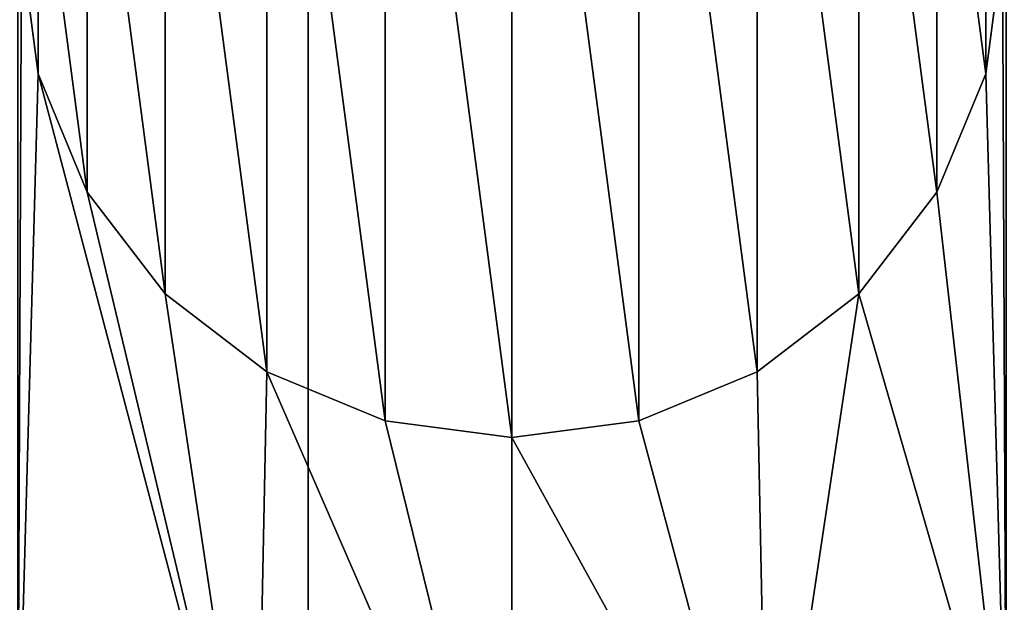
# Model space of a CAD drawing. Extents: x 607 to 811, y 287 to 394.
# Drawn here: x 791 to 792, y 345 to 345 of the extents above; entities that cross this region are included whole.
import ezdxf

# ---------------------------------------------------------------- set-up
doc = ezdxf.new("R2010")
doc.units = 0
doc.header["$LTSCALE"] = 2.54
doc.layers.get('0').update_dxf_attribs({"linetype": 'CONTINUOUS'})

# ---------------------------------------------------------------- blocks, each defined once
blk = doc.blocks.new('BERKER_R_1_GNIAZDO_ANTENOW')
at = {"color": 0}
for p, q in [((4.29156, 2.9, 0.9), (4.29497, 2.87412, 0.9)), ((4.29497, 2.87412, 1), (4.29156, 2.9, 1)), ((4.29156, 2.9, 0.9), (4.29497, 2.87412, 0.9)), ((4.29497, 2.87412, 0.5), (4.29156, 2.9, 0.5)), ((4.29497, 2.87412, 0.5), (4.29156, 2.9, 0.5)), ((4.29497, 2.87412, 1), (4.29156, 2.9, 1)), ((4.48816, 2.87412, 0.9), (4.49156, 2.9, 0.9)), ((4.49156, 2.9, 1), (4.48816, 2.87412, 1)), ((4.48816, 2.87412, 0.9), (4.49156, 2.9, 0.9)), ((4.49156, 2.9, 0.5), (4.48816, 2.87412, 0.5)), ((4.49156, 2.9, 0.5), (4.48816, 2.87412, 0.5)), ((4.49156, 2.9, 1), (4.48816, 2.87412, 1)), ((4.29497, 2.87412, 1), (4.29497, 2.87412, 0.9)), ((4.29497, 2.87412, 0.9), (4.30496, 2.85, 0.9)), ((4.29497, 2.87412, 1), (4.29497, 2.87412, 0.9)), ((4.30496, 2.85, 1), (4.29497, 2.87412, 1)), ((4.29497, 2.87412, 0.9), (4.29497, 2.87412, 0.5)), ((4.29497, 2.87412, 0.9), (4.30496, 2.85, 0.9)), ((4.30496, 2.85, 0.5), (4.29497, 2.87412, 0.5)), ((4.29497, 2.87412, 0.9), (4.29497, 2.87412, 0.5)), ((4.30496, 2.85, 0.5), (4.29497, 2.87412, 0.5)), ((4.30496, 2.85, 1), (4.29497, 2.87412, 1)), ((4.47817, 2.85, 0.9), (4.48816, 2.87412, 0.9)), ((4.48816, 2.87412, 1), (4.47817, 2.85, 1)), ((4.47817, 2.85, 0.9), (4.48816, 2.87412, 0.9)), ((4.48816, 2.87412, 0.5), (4.47817, 2.85, 0.5)), ((4.48816, 2.87412, 0.5), (4.47817, 2.85, 0.5)), ((4.48816, 2.87412, 1), (4.47817, 2.85, 1)), ((4.48816, 2.87412, 1), (4.48816, 2.87412, 0.9)), ((4.48816, 2.87412, 1), (4.48816, 2.87412, 0.9)), ((4.48816, 2.87412, 0.9), (4.48816, 2.87412, 0.5)), ((4.48816, 2.87412, 0.9), (4.48816, 2.87412, 0.5)), ((4.30496, 2.85, 0.9), (4.32085, 2.82929, 0.9)), ((4.30496, 2.85, 1), (4.30496, 2.85, 0.9)), ((4.32085, 2.82929, 1), (4.30496, 2.85, 1)), ((4.30496, 2.85, 1), (4.30496, 2.85, 0.9)), ((4.30496, 2.85, 0.9), (4.30496, 2.85, 0.5)), ((4.30496, 2.85, 0.9), (4.30496, 2.85, 0.5)), ((4.30496, 2.85, 0.9), (4.32085, 2.82929, 0.9)), ((4.32085, 2.82929, 0.5), (4.30496, 2.85, 0.5)), ((4.32085, 2.82929, 0.5), (4.30496, 2.85, 0.5)), ((4.32085, 2.82929, 1), (4.30496, 2.85, 1)), ((4.46228, 2.82929, 0.9), (4.47817, 2.85, 0.9)), ((4.47817, 2.85, 1), (4.46228, 2.82929, 1)), ((4.47817, 2.85, 0.5), (4.46228, 2.82929, 0.5)), ((4.46228, 2.82929, 0.9), (4.47817, 2.85, 0.9)), ((4.47817, 2.85, 0.5), (4.46228, 2.82929, 0.5)), ((4.47817, 2.85, 1), (4.46228, 2.82929, 1)), ((4.47817, 2.85, 1), (4.47817, 2.85, 0.9)), ((4.47817, 2.85, 1), (4.47817, 2.85, 0.9)), ((4.47817, 2.85, 0.9), (4.47817, 2.85, 0.5)), ((4.47817, 2.85, 0.9), (4.47817, 2.85, 0.5)), ((4.32085, 2.82929, 1), (4.32085, 2.82929, 0.9)), ((4.32085, 2.82929, 0.9), (4.34156, 2.8134, 0.9)), ((4.32085, 2.82929, 1), (4.32085, 2.82929, 0.9)), ((4.34156, 2.8134, 1), (4.32085, 2.82929, 1)), ((4.32085, 2.82929, 0.9), (4.32085, 2.82929, 0.5)), ((4.32085, 2.82929, 0.9), (4.34156, 2.8134, 0.9)), ((4.34156, 2.8134, 0.5), (4.32085, 2.82929, 0.5)), ((4.32085, 2.82929, 0.9), (4.32085, 2.82929, 0.5)), ((4.34156, 2.8134, 0.5), (4.32085, 2.82929, 0.5)), ((4.34156, 2.8134, 1), (4.32085, 2.82929, 1)), ((4.44156, 2.8134, 0.9), (4.46228, 2.82929, 0.9)), ((4.46228, 2.82929, 1), (4.44156, 2.8134, 1)), ((4.44156, 2.8134, 0.9), (4.46228, 2.82929, 0.9)), ((4.46228, 2.82929, 0.5), (4.44156, 2.8134, 0.5)), ((4.46228, 2.82929, 0.5), (4.44156, 2.8134, 0.5)), ((4.46228, 2.82929, 1), (4.44156, 2.8134, 1)), ((4.46228, 2.82929, 1), (4.46228, 2.82929, 0.9)), ((4.46228, 2.82929, 1), (4.46228, 2.82929, 0.9)), ((4.46228, 2.82929, 0.9), (4.46228, 2.82929, 0.5)), ((4.46228, 2.82929, 0.9), (4.46228, 2.82929, 0.5)), ((4.34156, 2.8134, 1), (4.34156, 2.8134, 0.9)), ((4.34156, 2.8134, 0.9), (4.36568, 2.80341, 0.9)), ((4.34156, 2.8134, 1), (4.34156, 2.8134, 0.9)), ((4.36568, 2.80341, 1), (4.34156, 2.8134, 1)), ((4.34156, 2.8134, 0.9), (4.34156, 2.8134, 0.5)), ((4.34156, 2.8134, 0.9), (4.36568, 2.80341, 0.9)), ((4.36568, 2.80341, 0.5), (4.34156, 2.8134, 0.5)), ((4.34156, 2.8134, 0.9), (4.34156, 2.8134, 0.5)), ((4.36568, 2.80341, 0.5), (4.34156, 2.8134, 0.5)), ((4.36568, 2.80341, 1), (4.34156, 2.8134, 1)), ((4.41745, 2.80341, 0.9), (4.44156, 2.8134, 0.9)), ((4.44156, 2.8134, 1), (4.41745, 2.80341, 1)), ((4.41745, 2.80341, 0.9), (4.44156, 2.8134, 0.9)), ((4.44156, 2.8134, 0.5), (4.41745, 2.80341, 0.5)), ((4.44156, 2.8134, 0.5), (4.41745, 2.80341, 0.5)), ((4.44156, 2.8134, 1), (4.41745, 2.80341, 1)), ((4.44156, 2.8134, 1), (4.44156, 2.8134, 0.9)), ((4.44156, 2.8134, 1), (4.44156, 2.8134, 0.9)), ((4.44156, 2.8134, 0.9), (4.44156, 2.8134, 0.5)), ((4.44156, 2.8134, 0.9), (4.44156, 2.8134, 0.5)), ((4.36568, 2.80341, 1), (4.36568, 2.80341, 0.9)), ((4.36568, 2.80341, 0.9), (4.39156, 2.8, 0.9)), ((4.36568, 2.80341, 1), (4.36568, 2.80341, 0.9)), ((4.39156, 2.8, 1), (4.36568, 2.80341, 1)), ((4.36568, 2.80341, 0.9), (4.36568, 2.80341, 0.5)), ((4.36568, 2.80341, 0.9), (4.36568, 2.80341, 0.5)), ((4.36568, 2.80341, 0.9), (4.39156, 2.8, 0.9)), ((4.39156, 2.8, 0.5), (4.36568, 2.80341, 0.5)), ((4.39156, 2.8, 0.5), (4.36568, 2.80341, 0.5)), ((4.39156, 2.8, 1), (4.36568, 2.80341, 1)), ((4.39156, 2.8, 0.9), (4.41745, 2.80341, 0.9)), ((4.41745, 2.80341, 1), (4.39156, 2.8, 1)), ((4.39156, 2.8, 0.9), (4.41745, 2.80341, 0.9)), ((4.41745, 2.80341, 0.5), (4.39156, 2.8, 0.5)), ((4.41745, 2.80341, 0.5), (4.39156, 2.8, 0.5)), ((4.41745, 2.80341, 1), (4.39156, 2.8, 1)), ((4.41745, 2.80341, 1), (4.41745, 2.80341, 0.9)), ((4.41745, 2.80341, 1), (4.41745, 2.80341, 0.9)), ((4.41745, 2.80341, 0.9), (4.41745, 2.80341, 0.5)), ((4.41745, 2.80341, 0.9), (4.41745, 2.80341, 0.5)), ((4.39156, 2.8, 1), (4.39156, 2.8, 0.9)), ((4.39156, 2.8, 1), (4.39156, 2.8, 0.9)), ((4.39156, 2.8, 0.9), (4.39156, 2.8, 0.5)), ((4.39156, 2.8, 0.9), (4.39156, 2.8, 0.5))]:
    blk.add_line(p, q, dxfattribs=at)
mesh = blk.add_polyface(dxfattribs=at)
corners = [(0.02481, 2.52147, 1), (0.02481, 3.27853, 1), (0, 2.9, 1), (0.09882, 2.14942, 1), (0.09882, 3.65058, 1), (0.22075, 1.79022, 1), (0.17936, 2.9, 1), (0.20264, 2.54489, 1), (0.27207, 2.19585, 1), (0.38853, 1.45, 1), (0.38646, 1.85886, 1), (0.54386, 1.53968, 1), (0.59928, 1.13459, 1), (0.74157, 1.24378, 1), (0.84939, 0.84939, 1), (0.97622, 0.97622, 1), (1.13459, 0.59928, 1), (1.24378, 0.74157, 1), (1.45, 0.38853, 1), (1.53968, 0.54386, 1), (1.79022, 0.22075, 1), (1.85886, 0.38646, 1), (2.14942, 0.09882, 1), (2.19585, 0.27207, 1), (2.52147, 0.02481, 1), (2.54489, 0.20264, 1), (2.9, 0, 1), (2.9, 0.17936, 1), (3.27853, 0.02481, 1), (3.25511, 0.20264, 1), (3.60415, 0.27207, 1), (3.65058, 0.09882, 1), (3.94114, 0.38646, 1), (4.00978, 0.22075, 1), (4.26032, 0.54386, 1), (4.35, 0.38853, 1), (4.55622, 0.74157, 1), (4.66541, 0.59928, 1), (4.82378, 0.97622, 1), (4.95061, 0.84939, 1), (5.05843, 1.24378, 1), (5.20072, 1.13459, 1), (5.25614, 1.53968, 1), (5.41147, 1.45, 1), (5.41354, 1.85886, 1), (5.57925, 1.79022, 1), (5.52793, 2.19585, 1), (5.59736, 2.54489, 1), (5.70118, 2.14942, 1), (5.62064, 2.9, 1), (0.22075, 4.00978, 1), (0.20264, 3.25511, 1), (0.27207, 3.60415, 1), (0.38853, 4.35, 1), (0.38646, 3.94114, 1), (0.54386, 4.26032, 1), (0.59928, 4.66541, 1), (0.74157, 4.55622, 1), (0.84939, 4.95061, 1), (0.97622, 4.82378, 1), (1.13459, 5.20072, 1), (1.24378, 5.05843, 1), (1.45, 5.41147, 1), (1.53968, 5.25614, 1), (1.79022, 5.57925, 1), (1.85886, 5.41354, 1), (2.14942, 5.70118, 1), (2.19585, 5.52793, 1), (2.52147, 5.77519, 1), (2.54489, 5.59736, 1), (2.9, 5.8, 1), (2.9, 5.62064, 1), (3.25511, 5.59736, 1), (3.27853, 5.77519, 1), (3.60415, 5.52793, 1), (3.65058, 5.70118, 1), (3.94114, 5.41354, 1), (4.00978, 5.57925, 1), (4.26032, 5.25614, 1), (4.35, 5.41147, 1), (4.55622, 5.05843, 1), (4.66541, 5.20072, 1), (4.82378, 4.82378, 1), (4.95061, 4.95061, 1), (5.05843, 4.55622, 1), (5.20072, 4.66541, 1), (5.25614, 4.26032, 1), (5.41147, 4.35, 1), (5.41354, 3.94114, 1), (5.57925, 4.00978, 1), (5.52793, 3.60415, 1), (5.59736, 3.25511, 1), (5.70118, 3.65058, 1), (5.77519, 2.52147, 1), (5.77519, 3.27853, 1), (5.8, 2.9, 1)]
mesh.append_faces([[corners[k] for k in face] for face in [(0, 1, 2), (94, 93, 95)]], dxfattribs={"vtx0": -1, "color": 0})
mesh.append_faces([[corners[k] for k in face] for face in [(1, 3, 4), (6, 5, 7), (7, 5, 8), (8, 9, 10), (10, 9, 11), (11, 12, 13), (13, 14, 15), (15, 16, 17), (17, 18, 19), (19, 20, 21), (21, 22, 23), (23, 24, 25), (25, 26, 27), (27, 28, 29), (29, 28, 30), (30, 31, 32), (32, 33, 34), (34, 35, 36), (36, 37, 38), (38, 39, 40), (40, 41, 42), (42, 43, 44), (44, 45, 46), (46, 45, 47), (47, 48, 49), (50, 52, 53), (53, 55, 56), (56, 57, 58), (58, 59, 60), (60, 61, 62), (62, 63, 64), (64, 65, 66), (66, 67, 68), (68, 69, 70), (70, 72, 73), (73, 74, 75), (75, 76, 77), (77, 78, 79), (79, 80, 81), (81, 82, 83), (83, 84, 85), (85, 86, 87), (87, 88, 89), (89, 91, 92), (92, 93, 94)]], dxfattribs={"vtx0": -1, "vtx1": -1, "color": 0})
mesh.append_faces([[corners[k] for k in face] for face in [(4, 5, 6), (92, 49, 48)]], dxfattribs={"vtx0": -1, "vtx1": -1, "vtx2": -1, "color": 0})
mesh.append_faces([[corners[k] for k in face] for face in [(1, 0, 3), (4, 3, 5), (8, 5, 9), (11, 9, 12), (13, 12, 14), (15, 14, 16), (17, 16, 18), (19, 18, 20), (21, 20, 22), (23, 22, 24), (25, 24, 26), (27, 26, 28), (30, 28, 31), (32, 31, 33), (34, 33, 35), (36, 35, 37), (38, 37, 39), (40, 39, 41), (42, 41, 43), (44, 43, 45), (47, 45, 48), (6, 50, 4), (50, 6, 51), (50, 51, 52), (53, 52, 54), (53, 54, 55), (56, 55, 57), (58, 57, 59), (60, 59, 61), (62, 61, 63), (64, 63, 65), (66, 65, 67), (68, 67, 69), (70, 69, 71), (70, 71, 72), (73, 72, 74), (75, 74, 76), (77, 76, 78), (79, 78, 80), (81, 80, 82), (83, 82, 84), (85, 84, 86), (87, 86, 88), (89, 88, 90), (89, 90, 91), (92, 91, 49), (92, 48, 93)]], dxfattribs={"vtx0": -1, "vtx2": -1, "color": 0})
mesh = blk.add_polyface(dxfattribs=at)
corners = [(0.02481, 3.27853), (0.02481, 2.52147), (0, 2.9), (0.09882, 3.65058), (0.09882, 2.14942), (0.22075, 4.00978), (0.22075, 1.79022), (0.38853, 4.35), (0.38853, 1.45), (0.59928, 4.66541), (0.59928, 1.13459), (0.84939, 4.95061), (0.84939, 0.84939), (1.13459, 5.20072), (1.13459, 0.59928), (1.45, 5.41147), (1.45, 0.38853), (1.79022, 5.57925), (1.79022, 0.22075), (2.14942, 5.70118), (2.14942, 0.09882), (2.52147, 5.77519), (2.52147, 0.02481), (2.9, 5.8), (2.9, 0), (3.27853, 5.77519), (3.27853, 0.02481), (3.65058, 5.70118), (3.65058, 0.09882), (4.00978, 5.57925), (4.00978, 0.22075), (4.35, 5.41147), (4.35, 0.38853), (4.66541, 5.20072), (4.66541, 0.59928), (4.95061, 4.95061), (4.95061, 0.84939), (5.20072, 4.66541), (5.20072, 1.13459), (5.41147, 4.35), (5.41147, 1.45), (5.57925, 4.00978), (5.57925, 1.79022), (5.70118, 3.65058), (5.70118, 2.14942), (5.77519, 3.27853), (5.77519, 2.52147), (5.8, 2.9)]
mesh.append_faces([[corners[k] for k in face] for face in [(0, 1, 2), (46, 45, 47)]], dxfattribs={"vtx0": -1, "color": 0})
mesh.append_faces([[corners[k] for k in face] for face in [(1, 3, 4), (4, 5, 6), (6, 7, 8), (8, 9, 10), (10, 11, 12), (12, 13, 14), (14, 15, 16), (16, 17, 18), (18, 19, 20), (20, 21, 22), (22, 23, 24), (24, 25, 26), (26, 27, 28), (28, 29, 30), (30, 31, 32), (32, 33, 34), (34, 35, 36), (36, 37, 38), (38, 39, 40), (40, 41, 42), (42, 43, 44), (44, 45, 46)]], dxfattribs={"vtx0": -1, "vtx1": -1, "color": 0})
mesh.append_faces([[corners[k] for k in face] for face in [(1, 0, 3), (4, 3, 5), (6, 5, 7), (8, 7, 9), (10, 9, 11), (12, 11, 13), (14, 13, 15), (16, 15, 17), (18, 17, 19), (20, 19, 21), (22, 21, 23), (24, 23, 25), (26, 25, 27), (28, 27, 29), (30, 29, 31), (32, 31, 33), (34, 33, 35), (36, 35, 37), (38, 37, 39), (40, 39, 41), (42, 41, 43), (44, 43, 45)]], dxfattribs={"vtx0": -1, "vtx2": -1, "color": 0})
mesh = blk.add_polyface(dxfattribs=at)
corners = [(0.20264, 2.54489, 0.9), (0.20264, 3.25511, 0.9), (0.17936, 2.9, 0.9), (0.27207, 2.19585, 0.9), (0.27207, 3.60415, 0.9), (0.38646, 1.85886, 0.9), (0.38646, 3.94114, 0.9), (0.54386, 1.53968, 0.9), (0.54386, 4.26032, 0.9), (0.74157, 1.24378, 0.9), (0.74157, 4.55622, 0.9), (0.83181, 2.9, 0.9), (0.97622, 0.97622, 0.9), (0.85396, 2.73177, 0.9), (0.9189, 2.575, 0.9), (1.02219, 2.44038, 0.9), (1.24378, 0.74157, 0.9), (1.15681, 2.33708, 0.9), (1.31358, 2.27215, 0.9), (1.53968, 0.54386, 0.9), (1.48181, 2.25, 0.9), (1.65004, 2.27215, 0.9), (1.85886, 0.38646, 0.9), (1.80681, 2.33708, 0.9), (1.94143, 2.44038, 0.9), (2.19585, 0.27207, 0.9), (2.04473, 2.575, 0.9), (2.10966, 2.73177, 0.9), (2.16452, 1.20073, 0.9), (2.13181, 2.9, 0.9), (2.18958, 1.01037, 0.9), (2.26305, 0.83299, 0.9), (2.54489, 0.20264, 0.9), (2.37993, 0.68066, 0.9), (2.53226, 0.56378, 0.9), (2.70964, 0.49031, 0.9), (2.9, 0.17936, 0.9), (2.9, 0.46525, 0.9), (3.09036, 0.49031, 0.9), (3.25511, 0.20264, 0.9), (3.26774, 0.56378, 0.9), (3.60415, 0.27207, 0.9), (3.42007, 0.68066, 0.9), (3.53695, 0.83299, 0.9), (3.61042, 1.01037, 0.9), (3.94114, 0.38646, 0.9), (3.63548, 1.20073, 0.9), (3.74156, 2.9, 0.9), (3.76371, 2.73177, 0.9), (3.82865, 2.575, 0.9), (3.93194, 2.44038, 0.9), (4.06656, 2.33708, 0.9), (4.26032, 0.54386, 0.9), (4.22333, 2.27215, 0.9), (4.39156, 2.25, 0.9), (4.55622, 0.74157, 0.9), (4.5598, 2.27215, 0.9), (4.82378, 0.97622, 0.9), (4.71656, 2.33708, 0.9), (4.85118, 2.44038, 0.9), (5.05843, 1.24378, 0.9), (4.95448, 2.575, 0.9), (5.01942, 2.73177, 0.9), (5.04156, 2.9, 0.9), (0.97622, 4.82378, 0.9), (0.85396, 3.06823, 0.9), (0.9189, 3.225, 0.9), (1.02219, 3.35962, 0.9), (1.24378, 5.05843, 0.9), (1.15681, 3.46292, 0.9), (1.31358, 3.52785, 0.9), (1.53968, 5.25614, 0.9), (1.48181, 3.55, 0.9), (1.65004, 3.52785, 0.9), (1.85886, 5.41354, 0.9), (1.80681, 3.46292, 0.9), (1.94143, 3.35962, 0.9), (2.19585, 5.52793, 0.9), (2.04473, 3.225, 0.9), (2.10966, 3.06823, 0.9), (2.18958, 1.39109, 0.9), (2.26305, 1.56847, 0.9), (2.54489, 5.59736, 0.9), (2.37993, 1.7208, 0.9), (2.53226, 1.83768, 0.9), (2.55, 2.9, 0.9), (2.56193, 2.80941, 0.9), (2.70964, 1.91115, 0.9), (2.59689, 2.725, 0.9), (2.65251, 2.65251, 0.9), (2.725, 2.59689, 0.9), (2.9, 1.93621, 0.9), (2.80941, 2.56193, 0.9), (2.9, 2.55, 0.9), (3.09036, 1.91115, 0.9), (2.99059, 2.56193, 0.9), (3.075, 2.59689, 0.9), (3.14749, 2.65251, 0.9), (3.26774, 1.83768, 0.9), (3.20311, 2.725, 0.9), (3.23807, 2.80941, 0.9), (3.25, 2.9, 0.9), (3.25511, 5.59736, 0.9), (3.60415, 5.52793, 0.9), (3.42007, 1.7208, 0.9), (3.53695, 1.56847, 0.9), (3.61042, 1.39109, 0.9), (3.94114, 5.41354, 0.9), (3.76371, 3.06823, 0.9), (3.82865, 3.225, 0.9), (3.93194, 3.35962, 0.9), (4.06656, 3.46292, 0.9), (4.26032, 5.25614, 0.9), (4.22333, 3.52785, 0.9), (4.39156, 3.55, 0.9), (4.55622, 5.05843, 0.9), (4.5598, 3.52785, 0.9), (4.82378, 4.82378, 0.9), (4.71656, 3.46292, 0.9), (4.85118, 3.35962, 0.9), (5.05843, 4.55622, 0.9), (4.95448, 3.225, 0.9), (5.01942, 3.06823, 0.9), (5.25614, 1.53968, 0.9), (5.25614, 4.26032, 0.9), (5.41354, 1.85886, 0.9), (5.41354, 3.94114, 0.9), (5.52793, 2.19585, 0.9), (5.52793, 3.60415, 0.9), (5.59736, 2.54489, 0.9), (5.59736, 3.25511, 0.9), (5.62064, 2.9, 0.9), (2.9, 5.62064, 0.9), (2.56193, 2.99059, 0.9), (2.59689, 3.075, 0.9), (2.65251, 3.14749, 0.9), (2.725, 3.20311, 0.9), (2.80941, 3.23807, 0.9), (2.9, 3.25, 0.9), (2.99059, 3.23807, 0.9), (3.075, 3.20311, 0.9), (3.14749, 3.14749, 0.9), (3.20311, 3.075, 0.9), (3.23807, 2.99059, 0.9)]
mesh.append_faces([[corners[k] for k in face] for face in [(0, 1, 2), (130, 129, 131)]], dxfattribs={"vtx0": -1, "color": 0})
mesh.append_faces([[corners[k] for k in face] for face in [(1, 3, 4), (4, 5, 6), (6, 7, 8), (8, 9, 10), (11, 12, 13), (13, 12, 14), (14, 12, 15), (15, 16, 17), (17, 16, 18), (18, 19, 20), (20, 19, 21), (21, 22, 23), (23, 22, 24), (24, 25, 26), (26, 25, 27), (27, 28, 29), (28, 25, 30), (30, 25, 31), (31, 32, 33), (33, 32, 34), (34, 32, 35), (35, 36, 37), (37, 36, 38), (38, 39, 40), (40, 41, 42), (42, 41, 43), (43, 41, 44), (44, 45, 46), (47, 45, 48), (48, 45, 49), (49, 45, 50), (50, 45, 51), (51, 52, 53), (53, 52, 54), (54, 55, 56), (56, 57, 58), (58, 57, 59), (59, 60, 61), (61, 60, 62), (62, 60, 63), (64, 67, 68), (68, 70, 71), (71, 73, 74), (74, 76, 77), (77, 81, 82), (85, 84, 86), (86, 87, 88), (88, 87, 89), (89, 87, 90), (90, 91, 92), (92, 91, 93), (93, 94, 95), (95, 94, 96), (96, 94, 97), (97, 98, 99), (99, 98, 100), (100, 98, 101), (102, 98, 103), (103, 106, 107), (107, 111, 112), (112, 114, 115), (115, 116, 117), (117, 119, 120), (120, 123, 124), (124, 125, 126), (126, 127, 128), (128, 129, 130), (132, 138, 102)]], dxfattribs={"vtx0": -1, "vtx1": -1, "color": 0})
mesh.append_faces([[corners[k] for k in face] for face in [(10, 9, 11), (27, 25, 28), (46, 45, 47), (77, 29, 28), (82, 84, 85), (101, 98, 102), (107, 106, 47), (120, 63, 60)]], dxfattribs={"vtx0": -1, "vtx1": -1, "vtx2": -1, "color": 0})
mesh.append_faces([[corners[k] for k in face] for face in [(1, 0, 3), (4, 3, 5), (6, 5, 7), (8, 7, 9), (11, 9, 12), (15, 12, 16), (18, 16, 19), (21, 19, 22), (24, 22, 25), (31, 25, 32), (35, 32, 36), (38, 36, 39), (40, 39, 41), (44, 41, 45), (51, 45, 52), (54, 52, 55), (56, 55, 57), (59, 57, 60), (11, 64, 10), (64, 11, 65), (64, 65, 66), (64, 66, 67), (68, 67, 69), (68, 69, 70), (71, 70, 72), (71, 72, 73), (74, 73, 75), (74, 75, 76), (77, 76, 78), (77, 78, 79), (77, 79, 29), (77, 28, 80), (77, 80, 81), (82, 81, 83), (82, 83, 84), (86, 84, 87), (90, 87, 91), (93, 91, 94), (97, 94, 98), (103, 98, 104), (103, 104, 105), (103, 105, 106), (47, 106, 46), (107, 47, 108), (107, 108, 109), (107, 109, 110), (107, 110, 111), (112, 111, 113), (112, 113, 114), (115, 114, 116), (117, 116, 118), (117, 118, 119), (120, 119, 121), (120, 121, 122), (120, 122, 63), (120, 60, 123), (124, 123, 125), (126, 125, 127), (128, 127, 129), (85, 132, 82), (132, 85, 133), (132, 133, 134), (132, 134, 135), (132, 135, 136), (132, 136, 137), (132, 137, 138), (102, 138, 139), (102, 139, 140), (102, 140, 141), (102, 141, 142), (102, 142, 143), (102, 143, 101)]], dxfattribs={"vtx0": -1, "vtx2": -1, "color": 0})
at = {"color": 251}
mesh = blk.add_polyface(dxfattribs=at)
corners = [(3.76371, 2.73177, 0.2), (3.76371, 3.06823, 0.2), (3.74156, 2.9, 0.2), (3.82865, 2.575, 0.2), (3.81191, 2.9, 0.2), (3.83166, 2.74997, 0.2), (3.93194, 2.44038, 0.2), (3.88957, 2.61017, 0.2), (3.98169, 2.49012, 0.2), (4.06656, 2.33708, 0.2), (4.10174, 2.398, 0.2), (4.22333, 2.27215, 0.2), (4.24154, 2.3401, 0.2), (4.39156, 2.25, 0.2), (4.39156, 2.32035, 0.2), (4.5598, 2.27215, 0.2), (4.54159, 2.3401, 0.2), (4.68139, 2.398, 0.2), (4.71656, 2.33708, 0.2), (4.80144, 2.49012, 0.2), (4.85118, 2.44038, 0.2), (4.89356, 2.61017, 0.2), (4.95448, 2.575, 0.2), (4.95147, 2.74997, 0.2), (4.97122, 2.9, 0.2), (5.01942, 2.73177, 0.2), (3.82865, 3.225, 0.2), (3.83166, 3.05003, 0.2), (3.93194, 3.35962, 0.2), (3.88957, 3.18983, 0.2), (3.98169, 3.30988, 0.2), (4.06656, 3.46292, 0.2), (4.10174, 3.402, 0.2), (4.22333, 3.52785, 0.2), (4.24154, 3.4599, 0.2), (4.39156, 3.55, 0.2), (4.39156, 3.47965, 0.2), (4.54159, 3.4599, 0.2), (4.5598, 3.52785, 0.2), (4.68139, 3.402, 0.2), (4.71656, 3.46292, 0.2), (4.80144, 3.30988, 0.2), (4.85118, 3.35962, 0.2), (4.89356, 3.18983, 0.2), (4.95448, 3.225, 0.2), (4.95147, 3.05003, 0.2), (5.01942, 3.06823, 0.2), (5.04156, 2.9, 0.2)]
mesh.append_faces([[corners[k] for k in face] for face in [(0, 1, 2), (46, 25, 47)]], dxfattribs={"vtx0": -1, "color": 251})
mesh.append_faces([[corners[k] for k in face] for face in [(4, 3, 5), (5, 6, 7), (7, 6, 8), (8, 9, 10), (10, 11, 12), (12, 13, 14), (14, 15, 16), (16, 15, 17), (17, 18, 19), (19, 20, 21), (21, 22, 23), (23, 22, 24), (26, 27, 28), (28, 30, 31), (31, 32, 33), (33, 34, 35), (35, 37, 38), (38, 39, 40), (40, 41, 42), (42, 43, 44), (44, 24, 46)]], dxfattribs={"vtx0": -1, "vtx1": -1, "color": 251})
mesh.append_faces([[corners[k] for k in face] for face in [(1, 3, 4), (46, 24, 25)]], dxfattribs={"vtx0": -1, "vtx1": -1, "vtx2": -1, "color": 251})
mesh.append_faces([[corners[k] for k in face] for face in [(1, 0, 3), (5, 3, 6), (8, 6, 9), (10, 9, 11), (12, 11, 13), (14, 13, 15), (17, 15, 18), (19, 18, 20), (21, 20, 22), (24, 22, 25), (4, 26, 1), (26, 4, 27), (28, 27, 29), (28, 29, 30), (31, 30, 32), (33, 32, 34), (35, 34, 36), (35, 36, 37), (38, 37, 39), (40, 39, 41), (42, 41, 43), (44, 43, 45), (44, 45, 24)]], dxfattribs={"vtx0": -1, "vtx2": -1, "color": 251})
mesh = blk.add_polyface(dxfattribs=at)
corners = [(3.88037, 2.76303, 1), (3.88037, 3.03697, 1), (3.86234, 2.9, 1), (3.93324, 2.63539, 1), (3.91741, 2.9, 1), (3.93356, 2.77728, 1), (4.01735, 2.52578, 1), (3.98093, 2.66292, 1), (4.05629, 2.56472, 1), (4.12695, 2.44168, 1), (4.15449, 2.48937, 1), (4.25459, 2.38881, 1), (4.26884, 2.442, 1), (4.39156, 2.37078, 1), (4.39156, 2.42584, 1), (4.52854, 2.38881, 1), (4.51429, 2.442, 1), (4.62864, 2.48937, 1), (4.65618, 2.44168, 1), (4.72684, 2.56472, 1), (4.76578, 2.52578, 1), (4.8022, 2.66292, 1), (4.84988, 2.63539, 1), (4.84956, 2.77728, 1), (4.86572, 2.9, 1), (4.90275, 2.76303, 1), (3.93324, 3.16461, 1), (3.93356, 3.02272, 1), (4.01735, 3.27422, 1), (3.98093, 3.13708, 1), (4.05629, 3.23528, 1), (4.12695, 3.35832, 1), (4.15449, 3.31063, 1), (4.25459, 3.41119, 1), (4.26884, 3.358, 1), (4.39156, 3.42922, 1), (4.39156, 3.37416, 1), (4.51429, 3.358, 1), (4.52854, 3.41119, 1), (4.62864, 3.31063, 1), (4.65618, 3.35832, 1), (4.72684, 3.23528, 1), (4.76578, 3.27422, 1), (4.8022, 3.13708, 1), (4.84988, 3.16461, 1), (4.84956, 3.02272, 1), (4.90275, 3.03697, 1), (4.92079, 2.9, 1)]
mesh.append_faces([[corners[k] for k in face] for face in [(0, 1, 2), (46, 25, 47)]], dxfattribs={"vtx0": -1, "color": 251})
mesh.append_faces([[corners[k] for k in face] for face in [(4, 3, 5), (5, 6, 7), (7, 6, 8), (8, 9, 10), (10, 11, 12), (12, 13, 14), (14, 15, 16), (16, 15, 17), (17, 18, 19), (19, 20, 21), (21, 22, 23), (23, 22, 24), (26, 27, 28), (28, 30, 31), (31, 32, 33), (33, 34, 35), (35, 37, 38), (38, 39, 40), (40, 41, 42), (42, 43, 44), (44, 24, 46)]], dxfattribs={"vtx0": -1, "vtx1": -1, "color": 251})
mesh.append_faces([[corners[k] for k in face] for face in [(1, 3, 4), (46, 24, 25)]], dxfattribs={"vtx0": -1, "vtx1": -1, "vtx2": -1, "color": 251})
mesh.append_faces([[corners[k] for k in face] for face in [(1, 0, 3), (5, 3, 6), (8, 6, 9), (10, 9, 11), (12, 11, 13), (14, 13, 15), (17, 15, 18), (19, 18, 20), (21, 20, 22), (24, 22, 25), (4, 26, 1), (26, 4, 27), (28, 27, 29), (28, 29, 30), (31, 30, 32), (33, 32, 34), (35, 34, 36), (35, 36, 37), (38, 37, 39), (40, 39, 41), (42, 41, 43), (44, 43, 45), (44, 45, 24)]], dxfattribs={"vtx0": -1, "vtx2": -1, "color": 251})
mesh = blk.add_polyface(dxfattribs=at)
corners = [(4.15449, 2.48937, 0.2), (4.13967, 2.9, 0.2), (4.05629, 2.56472, 0.2), (4.14826, 2.83481, 0.2), (4.17342, 2.77406, 0.2), (4.26884, 2.442, 0.2), (4.21345, 2.72189, 0.2), (4.26562, 2.68186, 0.2), (4.32637, 2.65669, 0.2), (4.39156, 2.42584, 0.2), (4.39156, 2.64811, 0.2), (4.51429, 2.442, 0.2), (4.45676, 2.65669, 0.2), (4.51751, 2.68186, 0.2), (4.62864, 2.48937, 0.2), (4.56968, 2.72189, 0.2), (4.60971, 2.77406, 0.2), (4.63487, 2.83481, 0.2), (4.72684, 2.56472, 0.2), (4.64345, 2.9, 0.2), (3.93356, 2.77728, 0.2), (3.93356, 3.02272, 0.2), (3.91741, 2.9, 0.2), (3.98093, 2.66292, 0.2), (3.98093, 3.13708, 0.2), (4.05629, 3.23528, 0.2), (4.15449, 3.31063, 0.2), (4.14826, 2.96519, 0.2), (4.17342, 3.02594, 0.2), (4.26884, 3.358, 0.2), (4.21345, 3.07811, 0.2), (4.26562, 3.11814, 0.2), (4.32637, 3.14331, 0.2), (4.39156, 3.37416, 0.2), (4.39156, 3.15189, 0.2), (4.45676, 3.14331, 0.2), (4.51429, 3.358, 0.2), (4.51751, 3.11814, 0.2), (4.62864, 3.31063, 0.2), (4.56968, 3.07811, 0.2), (4.60971, 3.02594, 0.2), (4.63487, 2.96519, 0.2), (4.72684, 3.23528, 0.2), (4.8022, 2.66292, 0.2), (4.8022, 3.13708, 0.2), (4.84956, 2.77728, 0.2), (4.84956, 3.02272, 0.2), (4.86572, 2.9, 0.2)]
mesh.append_faces([[corners[k] for k in face] for face in [(20, 21, 22), (46, 45, 47)]], dxfattribs={"vtx0": -1, "color": 251})
mesh.append_faces([[corners[k] for k in face] for face in [(0, 1, 2), (1, 0, 3), (3, 0, 4), (4, 5, 6), (6, 5, 7), (7, 5, 8), (8, 9, 10), (10, 11, 12), (12, 11, 13), (13, 14, 15), (15, 14, 16), (16, 14, 17), (17, 18, 19), (21, 23, 24), (24, 2, 25), (25, 2, 26), (26, 28, 29), (29, 32, 33), (33, 35, 36), (36, 37, 38), (38, 41, 42), (42, 43, 44), (44, 45, 46)]], dxfattribs={"vtx0": -1, "vtx1": -1, "color": 251})
mesh.append_faces([[corners[k] for k in face] for face in [(26, 2, 1), (42, 19, 18)]], dxfattribs={"vtx0": -1, "vtx1": -1, "vtx2": -1, "color": 251})
mesh.append_faces([[corners[k] for k in face] for face in [(4, 0, 5), (8, 5, 9), (10, 9, 11), (13, 11, 14), (17, 14, 18), (21, 20, 23), (24, 23, 2), (26, 1, 27), (26, 27, 28), (29, 28, 30), (29, 30, 31), (29, 31, 32), (33, 32, 34), (33, 34, 35), (36, 35, 37), (38, 37, 39), (38, 39, 40), (38, 40, 41), (42, 41, 19), (42, 18, 43), (44, 43, 45)]], dxfattribs={"vtx0": -1, "vtx2": -1, "color": 251})
at = {"color": 254}
mesh = blk.add_polyface(dxfattribs=at)
corners = [(4.19697, 2.84786, 1), (4.19697, 2.95214, 1), (4.19011, 2.9, 1), (4.2171, 2.79927, 1), (4.2171, 3.00073, 1), (4.24911, 2.75755, 1), (4.24911, 3.04245, 1), (4.29084, 3.07447, 1), (4.29084, 2.72553, 1), (4.29156, 2.9, 1), (4.29497, 2.87412, 1), (4.33942, 2.70541, 1), (4.30496, 2.85, 1), (4.32085, 2.82929, 1), (4.34156, 2.8134, 1), (4.39156, 2.69854, 1), (4.36568, 2.80341, 1), (4.39156, 2.8, 1), (4.44371, 2.70541, 1), (4.41745, 2.80341, 1), (4.44156, 2.8134, 1), (4.46228, 2.82929, 1), (4.49229, 2.72553, 1), (4.47817, 2.85, 1), (4.48816, 2.87412, 1), (4.49156, 2.9, 1), (4.29497, 2.92588, 1), (4.33942, 3.09459, 1), (4.30496, 2.95, 1), (4.32085, 2.97071, 1), (4.34156, 2.9866, 1), (4.39156, 3.10146, 1), (4.36568, 2.99659, 1), (4.39156, 3, 1), (4.44371, 3.09459, 1), (4.41745, 2.99659, 1), (4.44156, 2.9866, 1), (4.46228, 2.97071, 1), (4.49229, 3.07447, 1), (4.47817, 2.95, 1), (4.48816, 2.92588, 1), (4.53402, 2.75755, 1), (4.53402, 3.04245, 1), (4.56603, 2.79927, 1), (4.56603, 3.00073, 1), (4.58616, 2.84786, 1), (4.58616, 2.95214, 1), (4.59302, 2.9, 1)]
mesh.append_faces([[corners[k] for k in face] for face in [(0, 1, 2), (46, 45, 47)]], dxfattribs={"vtx0": -1, "color": 254})
mesh.append_faces([[corners[k] for k in face] for face in [(1, 3, 4), (4, 5, 6), (6, 5, 7), (9, 8, 10), (10, 11, 12), (12, 11, 13), (13, 11, 14), (14, 15, 16), (16, 15, 17), (17, 18, 19), (19, 18, 20), (20, 18, 21), (21, 22, 23), (23, 22, 24), (24, 22, 25), (7, 26, 27), (26, 7, 9), (27, 30, 31), (31, 33, 34), (34, 37, 38), (38, 41, 42), (42, 43, 44), (44, 45, 46)]], dxfattribs={"vtx0": -1, "vtx1": -1, "color": 254})
mesh.append_faces([[corners[k] for k in face] for face in [(7, 8, 9), (38, 25, 22)]], dxfattribs={"vtx0": -1, "vtx1": -1, "vtx2": -1, "color": 254})
mesh.append_faces([[corners[k] for k in face] for face in [(1, 0, 3), (4, 3, 5), (7, 5, 8), (10, 8, 11), (14, 11, 15), (17, 15, 18), (21, 18, 22), (27, 26, 28), (27, 28, 29), (27, 29, 30), (31, 30, 32), (31, 32, 33), (34, 33, 35), (34, 35, 36), (34, 36, 37), (38, 37, 39), (38, 39, 40), (38, 40, 25), (38, 22, 41), (42, 41, 43), (44, 43, 45)]], dxfattribs={"vtx0": -1, "vtx2": -1, "color": 254})
at = {"color": 0}
mesh = blk.add_polyface(dxfattribs=at)
corners = [(4.29497, 2.87412, 0.5), (4.29497, 2.92588, 0.5), (4.29156, 2.9, 0.5), (4.30496, 2.85, 0.5), (4.30496, 2.95, 0.5), (4.32085, 2.82929, 0.5), (4.32085, 2.97071, 0.5), (4.34156, 2.8134, 0.5), (4.34156, 2.9866, 0.5), (4.36568, 2.80341, 0.5), (4.36568, 2.99659, 0.5), (4.39156, 2.8, 0.5), (4.39156, 3, 0.5), (4.41745, 2.80341, 0.5), (4.41745, 2.99659, 0.5), (4.44156, 2.8134, 0.5), (4.44156, 2.9866, 0.5), (4.46228, 2.82929, 0.5), (4.46228, 2.97071, 0.5), (4.47817, 2.85, 0.5), (4.47817, 2.95, 0.5), (4.48816, 2.87412, 0.5), (4.48816, 2.92588, 0.5), (4.49156, 2.9, 0.5)]
mesh.append_faces([[corners[k] for k in face] for face in [(0, 1, 2), (22, 21, 23)]], dxfattribs={"vtx0": -1, "color": 0})
mesh.append_faces([[corners[k] for k in face] for face in [(1, 3, 4), (4, 5, 6), (6, 7, 8), (8, 9, 10), (10, 11, 12), (12, 13, 14), (14, 15, 16), (16, 17, 18), (18, 19, 20), (20, 21, 22)]], dxfattribs={"vtx0": -1, "vtx1": -1, "color": 0})
mesh.append_faces([[corners[k] for k in face] for face in [(1, 0, 3), (4, 3, 5), (6, 5, 7), (8, 7, 9), (10, 9, 11), (12, 11, 13), (14, 13, 15), (16, 15, 17), (18, 17, 19), (20, 19, 21)]], dxfattribs={"vtx0": -1, "vtx2": -1, "color": 0})
at = {"color": 251}
mesh = blk.add_polyface(dxfattribs=at)
corners = [(4.29497, 2.87412, 0.9), (4.29156, 2.9, 1), (4.29497, 2.87412, 1), (4.29156, 2.9, 0.9)]
mesh.append_faces([[corners[k] for k in face] for face in [(0, 1, 2), (1, 0, 3)]], dxfattribs={"vtx0": -1, "color": 251})
mesh = blk.add_polyface(dxfattribs=at)
corners = [(4.29156, 2.9, 0.5), (4.29497, 2.87412, 0.9), (4.29497, 2.87412, 0.5), (4.29156, 2.9, 0.9)]
mesh.append_faces([[corners[k] for k in face] for face in [(0, 1, 2), (1, 0, 3)]], dxfattribs={"vtx0": -1, "color": 251})
mesh = blk.add_polyface(dxfattribs=at)
corners = [(4.49156, 2.9, 1), (4.48816, 2.87412, 0.9), (4.48816, 2.87412, 1), (4.49156, 2.9, 0.9)]
mesh.append_faces([[corners[k] for k in face] for face in [(0, 1, 2), (1, 0, 3)]], dxfattribs={"vtx0": -1, "color": 251})
mesh = blk.add_polyface(dxfattribs=at)
corners = [(4.49156, 2.9, 0.9), (4.48816, 2.87412, 0.5), (4.48816, 2.87412, 0.9), (4.49156, 2.9, 0.5)]
mesh.append_faces([[corners[k] for k in face] for face in [(0, 1, 2), (1, 0, 3)]], dxfattribs={"vtx0": -1, "color": 251})
mesh = blk.add_polyface(dxfattribs=at)
corners = [(4.30496, 2.85, 0.9), (4.29497, 2.87412, 1), (4.30496, 2.85, 1), (4.29497, 2.87412, 0.9)]
mesh.append_faces([[corners[k] for k in face] for face in [(0, 1, 2), (1, 0, 3)]], dxfattribs={"vtx0": -1, "color": 251})
mesh = blk.add_polyface(dxfattribs=at)
corners = [(4.29497, 2.87412, 0.5), (4.30496, 2.85, 0.9), (4.30496, 2.85, 0.5), (4.29497, 2.87412, 0.9)]
mesh.append_faces([[corners[k] for k in face] for face in [(0, 1, 2), (1, 0, 3)]], dxfattribs={"vtx0": -1, "color": 251})
mesh = blk.add_polyface(dxfattribs=at)
corners = [(4.47817, 2.85, 1), (4.48816, 2.87412, 0.9), (4.47817, 2.85, 0.9), (4.48816, 2.87412, 1)]
mesh.append_faces([[corners[k] for k in face] for face in [(0, 1, 2), (1, 0, 3)]], dxfattribs={"vtx0": -1, "color": 251})
mesh = blk.add_polyface(dxfattribs=at)
corners = [(4.48816, 2.87412, 0.9), (4.47817, 2.85, 0.5), (4.47817, 2.85, 0.9), (4.48816, 2.87412, 0.5)]
mesh.append_faces([[corners[k] for k in face] for face in [(0, 1, 2), (1, 0, 3)]], dxfattribs={"vtx0": -1, "color": 251})
mesh = blk.add_polyface(dxfattribs=at)
corners = [(4.30496, 2.85, 0.9), (4.32085, 2.82929, 1), (4.32085, 2.82929, 0.9), (4.30496, 2.85, 1)]
mesh.append_faces([[corners[k] for k in face] for face in [(0, 1, 2), (1, 0, 3)]], dxfattribs={"vtx0": -1, "color": 251})
mesh = blk.add_polyface(dxfattribs=at)
corners = [(4.32085, 2.82929, 0.5), (4.30496, 2.85, 0.9), (4.32085, 2.82929, 0.9), (4.30496, 2.85, 0.5)]
mesh.append_faces([[corners[k] for k in face] for face in [(0, 1, 2), (1, 0, 3)]], dxfattribs={"vtx0": -1, "color": 251})
mesh = blk.add_polyface(dxfattribs=at)
corners = [(4.47817, 2.85, 1), (4.46228, 2.82929, 0.9), (4.46228, 2.82929, 1), (4.47817, 2.85, 0.9)]
mesh.append_faces([[corners[k] for k in face] for face in [(0, 1, 2), (1, 0, 3)]], dxfattribs={"vtx0": -1, "color": 251})
mesh = blk.add_polyface(dxfattribs=at)
corners = [(4.46228, 2.82929, 0.9), (4.47817, 2.85, 0.5), (4.46228, 2.82929, 0.5), (4.47817, 2.85, 0.9)]
mesh.append_faces([[corners[k] for k in face] for face in [(0, 1, 2), (1, 0, 3)]], dxfattribs={"vtx0": -1, "color": 251})
mesh = blk.add_polyface(dxfattribs=at)
corners = [(4.32085, 2.82929, 1), (4.34156, 2.8134, 0.9), (4.32085, 2.82929, 0.9), (4.34156, 2.8134, 1)]
mesh.append_faces([[corners[k] for k in face] for face in [(0, 1, 2), (1, 0, 3)]], dxfattribs={"vtx0": -1, "color": 251})
mesh = blk.add_polyface(dxfattribs=at)
corners = [(4.32085, 2.82929, 0.9), (4.34156, 2.8134, 0.5), (4.32085, 2.82929, 0.5), (4.34156, 2.8134, 0.9)]
mesh.append_faces([[corners[k] for k in face] for face in [(0, 1, 2), (1, 0, 3)]], dxfattribs={"vtx0": -1, "color": 251})
mesh = blk.add_polyface(dxfattribs=at)
corners = [(4.44156, 2.8134, 1), (4.46228, 2.82929, 0.9), (4.44156, 2.8134, 0.9), (4.46228, 2.82929, 1)]
mesh.append_faces([[corners[k] for k in face] for face in [(0, 1, 2), (1, 0, 3)]], dxfattribs={"vtx0": -1, "color": 251})
mesh = blk.add_polyface(dxfattribs=at)
corners = [(4.44156, 2.8134, 0.9), (4.46228, 2.82929, 0.5), (4.44156, 2.8134, 0.5), (4.46228, 2.82929, 0.9)]
mesh.append_faces([[corners[k] for k in face] for face in [(0, 1, 2), (1, 0, 3)]], dxfattribs={"vtx0": -1, "color": 251})
mesh = blk.add_polyface(dxfattribs=at)
corners = [(4.34156, 2.8134, 0.9), (4.36568, 2.80341, 1), (4.36568, 2.80341, 0.9), (4.34156, 2.8134, 1)]
mesh.append_faces([[corners[k] for k in face] for face in [(0, 1, 2), (1, 0, 3)]], dxfattribs={"vtx0": -1, "color": 251})
mesh = blk.add_polyface(dxfattribs=at)
corners = [(4.34156, 2.8134, 0.9), (4.36568, 2.80341, 0.5), (4.34156, 2.8134, 0.5), (4.36568, 2.80341, 0.9)]
mesh.append_faces([[corners[k] for k in face] for face in [(0, 1, 2), (1, 0, 3)]], dxfattribs={"vtx0": -1, "color": 251})
mesh = blk.add_polyface(dxfattribs=at)
corners = [(4.41745, 2.80341, 1), (4.44156, 2.8134, 0.9), (4.41745, 2.80341, 0.9), (4.44156, 2.8134, 1)]
mesh.append_faces([[corners[k] for k in face] for face in [(0, 1, 2), (1, 0, 3)]], dxfattribs={"vtx0": -1, "color": 251})
mesh = blk.add_polyface(dxfattribs=at)
corners = [(4.41745, 2.80341, 0.9), (4.44156, 2.8134, 0.5), (4.41745, 2.80341, 0.5), (4.44156, 2.8134, 0.9)]
mesh.append_faces([[corners[k] for k in face] for face in [(0, 1, 2), (1, 0, 3)]], dxfattribs={"vtx0": -1, "color": 251})
mesh = blk.add_polyface(dxfattribs=at)
corners = [(4.36568, 2.80341, 1), (4.39156, 2.8, 0.9), (4.36568, 2.80341, 0.9), (4.39156, 2.8, 1)]
mesh.append_faces([[corners[k] for k in face] for face in [(0, 1, 2), (1, 0, 3)]], dxfattribs={"vtx0": -1, "color": 251})
mesh = blk.add_polyface(dxfattribs=at)
corners = [(4.36568, 2.80341, 0.9), (4.39156, 2.8, 0.5), (4.36568, 2.80341, 0.5), (4.39156, 2.8, 0.9)]
mesh.append_faces([[corners[k] for k in face] for face in [(0, 1, 2), (1, 0, 3)]], dxfattribs={"vtx0": -1, "color": 251})
mesh = blk.add_polyface(dxfattribs=at)
corners = [(4.39156, 2.8, 1), (4.41745, 2.80341, 0.9), (4.39156, 2.8, 0.9), (4.41745, 2.80341, 1)]
mesh.append_faces([[corners[k] for k in face] for face in [(0, 1, 2), (1, 0, 3)]], dxfattribs={"vtx0": -1, "color": 251})
mesh = blk.add_polyface(dxfattribs=at)
corners = [(4.39156, 2.8, 0.9), (4.41745, 2.80341, 0.5), (4.39156, 2.8, 0.5), (4.41745, 2.80341, 0.9)]
mesh.append_faces([[corners[k] for k in face] for face in [(0, 1, 2), (1, 0, 3)]], dxfattribs={"vtx0": -1, "color": 251})

msp = doc.modelspace()

# ---------------------------------------------------------------- block references
at = {"color": 0}
msp.add_blockref('BERKER_R_1_GNIAZDO_ANTENOW', (787.01394, 342.28743, 0.18), dxfattribs=at)

doc.saveas('drawing.dxf')
